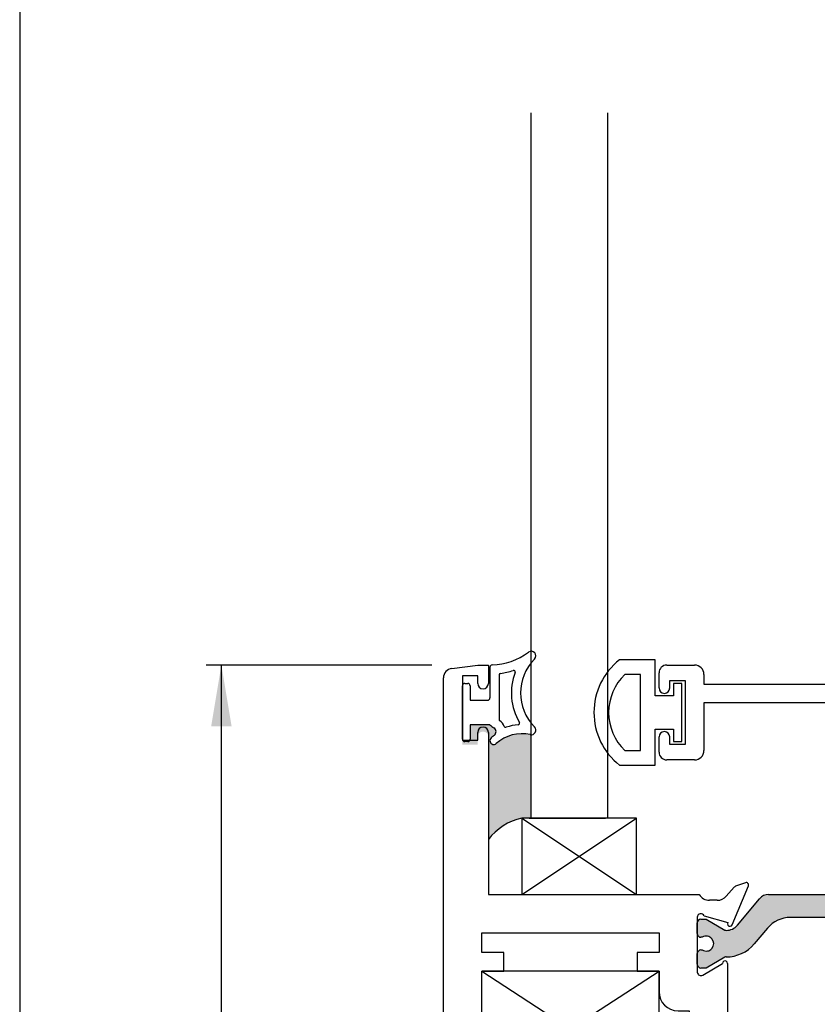
# Paper-space layout 'Page2' of a CAD drawing. Units: inches. Extents: x 0.7 to 8, y 0.3 to 10.4.
# Drawn here: x 0.7 to 2, y 5 to 6.6 of the extents above; entities that cross this region are included whole.
import ezdxf
from ezdxf.enums import TextEntityAlignment as Align

# ---------------------------------------------------------------- set-up
doc = ezdxf.new("R2010")
doc.units = ezdxf.units.IN
doc.header["$MEASUREMENT"] = 0
for name, color, linetype in [('20-0686', 7, 'Continuous'), ('20-0709', 7, 'Continuous'), ('20-4087', 7, 'Continuous'), ('20-4246', 7, 'Continuous'), ('20-6023', 7, 'Continuous'), ('Border', 7, 'Continuous'), ('Default', 7, 'Continuous'), ('DV21_Default', 7, 'Continuous'), ('DV83_Default', 7, 'Continuous'), ('H-4941', 7, 'Continuous'), ('H-4942', 7, 'Continuous'), ('S-10012', 7, 'Continuous')]:
    doc.layers.add(name, color=color, linetype=linetype)
doc.styles.add('SEACAD_arial_ttf', font='arial.ttf')
doc.dimstyles.new('ANSI', dxfattribs={"dimtxt": 0.093, "dimasz": 0.093, "dimexe": 0.02325, "dimexo": 0.06975, "dimgap": 0.0465, "dimtad": 0, "dimtih": 1, "dimtoh": 1, "dimdec": 3, "dimlfac": 2, "dimzin": 4, "dimdsep": 46, "dimtxsty": 'SEACAD_arial_ttf', "dimblk1": '_SE_FILLED', "dimblk2": '_SE_FILLED', "dimsah": 1, "dimcen": 0.0465, "dimadec": 0, "dimazin": 0, "dimtfac": 1, "dimtdec": 3, "dimtofl": 0, "dimtmove": 0, "dimatfit": 3, "dimfxl": 0, "dimtolj": 1, "dimtzin": 4, "dimarcsym": 0})

# ---------------------------------------------------------------- blocks, each defined once
blk = doc.blocks.new('SE21')
at = {"layer": '20-4246', "color": 7, "linetype": 'Continuous'}
for p, q in [((1.499156547539791, 5.503743987500867), (1.499156547539791, 5.453616674276425)), ((1.514156547539791, 5.491187093314711), (1.514156547539791, 5.418393761782023)), ((1.454156547539793, 5.386116674276425), (1.454156547539793, 5.473616674276426)), ((1.457906547539793, 5.477366674276426), (1.462906547539793, 5.477366674276426)), ((1.466656547539793, 5.473616674276425), (1.466656547539793, 5.449866674276425)), ((1.466656547539793, 5.449866674276425), (1.495406547539791, 5.449866674276425)), ((1.466656547539793, 5.409866674276426), (1.466656547539793, 5.386116674276426)), ((1.499156547539791, 5.409866674276426), (1.466656547539793, 5.409866674276426)), ((1.462906547539793, 5.382366674276425), (1.457906547539793, 5.382366674276425))]:
    blk.add_line(p, q, dxfattribs=at)
for centre, radius, start, end in [((1.499156547539791, 5.612292534808684), 0.1048633031568287, 271.9785963338518, 306.9221934225071), ((1.566656547539791, 5.522463464367576), 0.007499999999999968, 315.2634499452205, 126.9221934225037), ((1.502906547539791, 5.503743987500867), 0.003750000000000005, 91.97859633385013, 180), ((1.627967797539791, 5.461713464367576), 0.07881125000000001, 135.2634499452199, 224.7365500547808), ((1.516656547539792, 5.491187093314711), 0.002499999999999999, 98.22244947614794, 180), ((1.499156547539791, 5.612292534808684), 0.1198633031568286, 278.222449476146, 288.5452296175111), ((1.627967797539791, 5.461713464367576), 0.09381125, 158.965027251713, 210.8068972992579), ((1.538074583951897, 5.496283205867964), 0.002500000000000002, 338.9650272517091, 108.5452296175073), ((1.457906547539793, 5.473616674276425), 0.003750000000000003, 90, 180), ((1.462906547539793, 5.473616674276425), 0.003749999999999999, 0, 90), ((1.495406547539792, 5.453616674276425), 0.003750000000000003, 270, 0), ((1.521586819128703, 5.43162547517279), 0.03125000000000001, 224.1294346339909, 239.0473455755788), ((1.516656547539792, 5.418393761782023), 0.002499999999999997, 180, 233.130102225745), ((1.501656547427744, 5.398393761725999), 0.02250000011204758, 22.66557903803897, 53.13010222576087), ((1.524725791519603, 5.408027555507922), 0.002500000000000004, 202.66557903803, 289.530652352525), ((1.551470680319913, 5.332630533530532), 0.0775, 94.46244186820547, 109.5306523525282), ((1.545246233393105, 5.412388017570936), 0.002500000000000009, 274.462441868205, 30.8068972992721), ((1.551470680319913, 5.332630533530532), 0.075, 127.1430914831547, 132.0688973880045), ((1.501656547427744, 5.398393761725999), 0.007500000112047581, 307.1430914831599, 59.04734557557929), ((1.551470680319913, 5.332630533530532), 0.0625, 77.47057586426223, 132.0688973880052), ((1.566656547539791, 5.400963464367575), 0.007499999999999981, 257.4705758642639, 44.73655005477951), ((1.457906547539793, 5.386116674276425), 0.00375, 180, 270), ((1.462906547539793, 5.386116674276425), 0.003750000000000003, 270, 0), ((1.505406547774902, 5.383666385881633), 0.006249999764888873, 132.0688973879974, 312.0688973880059)]:
    blk.add_arc(centre, radius, start, end, dxfattribs=at)
blk = doc.blocks.new('SE22')
at = {"layer": 'DV21_Default', "linetype": 'Continuous'}
h = blk.add_hatch(color=7, dxfattribs=at)
edge = h.paths.add_edge_path()
edge.add_line((1.990494991087479, 5.094957813957564), (2.158317045620578, 5.094957813957564))
edge.add_arc((2.158317045620579, 5.045957813957565), 0.04899999999999994, 40.00015754415938, 90, ccw=False)
edge.add_line((2.195853136728209, 5.077454510043974), (2.217568469414544, 5.051575328814598))
edge.add_arc((2.262812864946063, 5.089540096418752), 0.05906249999999957, 220.00015754416, 270.4762494045164)
edge.add_arc((2.263337041988185, 5.026479774942578), 0.003999999999999959, 60.00009955788198, 90.47624940451391, ccw=False)
edge.add_line((2.265337035968915, 5.029943880032936), (2.295941981932365, 5.012274177148397))
edge.add_line((2.295941981932365, 5.012274177148398), (2.304655489168264, 5.012274177148398))
edge.add_arc((2.304655489168264, 5.018274177148398), 0.006000000000000018, 270, 360)
edge.add_line((2.310655489168264, 5.018274177148398), (2.310655489168264, 5.035805186928303))
edge.add_arc((2.304655489168264, 5.035805186928304), 0.00599999999999995, 0, 90)
edge.add_line((2.304655489168264, 5.041805186928303), (2.302382827980746, 5.041805186928303))
edge.add_arc((2.295889954730765, 5.052141404189519), 0.01220634221670732, 57.86430687963173, 302.1356931203701, ccw=False)
edge.add_line((2.302382827980746, 5.062477621450735), (2.304655489168221, 5.062477621450719))
edge.add_arc((2.304655489168264, 5.068477621450718), 0.006000000000000018, 269.9999999995886, 360)
edge.add_line((2.310655489168264, 5.068477621450718), (2.310655489168264, 5.08600863123058))
edge.add_arc((2.304655489168264, 5.08600863123058), 0.00599999999999995, 0, 90)
edge.add_line((2.304655489168264, 5.092008631230581), (2.295941740079514, 5.092008631230581))
edge.add_line((2.295941740079514, 5.092008631230581), (2.265328406733079, 5.074333922510688))
edge.add_arc((2.26332839888527, 5.077798019594879), 0.003999999999999961, 270.341606259651, 300.00012980180844, ccw=False)
edge.add_arc((2.263211392306696, 5.097422670788226), 0.02362499999999922, 220.00015754416, 270.3416062596567, ccw=False)
edge.add_line((2.245113634094089, 5.082236763746565), (2.208894275244891, 5.125401073739386))
edge.add_arc((2.193956443069406, 5.112866674276426), 0.01949999999999997, 40.0001575441637, 90)
edge.add_line((2.193956443069406, 5.132366674276426), (1.954855593638652, 5.132366674276426))
edge.add_arc((1.954855593638652, 5.112866674276426), 0.01950000000000002, 90, 139.9998424558367)
edge.add_line((1.939917761463167, 5.125401073739386), (1.903698402613969, 5.082236763746565))
edge.add_arc((1.885600644401362, 5.097422670788226), 0.02362499999999917, 269.6583937403433, 319.99984245584, ccw=False)
edge.add_arc((1.885483637822788, 5.077798019594879), 0.003999999999999975, 239.9998701981824, 269.65839374034584, ccw=False)
edge.add_line((1.883483629974978, 5.074333922510688), (1.852870296628544, 5.092008631230581))
edge.add_line((1.852870296628544, 5.092008631230581), (1.844156547539794, 5.092008631230581))
edge.add_arc((1.844156547539793, 5.08600863123058), 0.006000000000000018, 90, 180)
edge.add_line((1.838156547539793, 5.08600863123058), (1.838156547539793, 5.068477621450718))
edge.add_arc((1.844156547539793, 5.068477621450718), 0.005999999999999984, 180, 270.0000000004113)
edge.add_line((1.844156547539836, 5.062477621450718), (1.846429208727312, 5.062477621450734))
edge.add_arc((1.852922081977293, 5.052141404189519), 0.01220634221670723, -122.13569312037009, 122.1356931203683, ccw=False)
edge.add_line((1.846429208727311, 5.041805186928303), (1.844156547539793, 5.041805186928303))
edge.add_arc((1.844156547539794, 5.035805186928304), 0.006000000000000018, 90, 180)
edge.add_line((1.838156547539793, 5.035805186928304), (1.838156547539793, 5.018274177148399))
edge.add_arc((1.844156547539794, 5.018274177148398), 0.005999999999999984, 180, 270)
edge.add_line((1.844156547539794, 5.012274177148399), (1.852870054775693, 5.012274177148398))
edge.add_line((1.852870054775693, 5.012274177148398), (1.883475000739143, 5.029943880032937))
edge.add_arc((1.885474994719872, 5.026479774942578), 0.003999999999999991, 89.52375059548291, 119.99990044211799, ccw=False)
edge.add_arc((1.885999171761995, 5.089540096418752), 0.05906249999999959, 269.5237505954836, 319.9998424558399)
edge.add_line((1.931243567293514, 5.051575328814598), (1.952958899979848, 5.077454510043974))
edge.add_arc((1.990494991087479, 5.045957813957565), 0.04900000000000003, 90, 139.999842455841, ccw=False)
h = blk.add_hatch(color=7, dxfattribs=at)
edge = h.paths.add_edge_path()
edge.add_arc((2.031499171761995, 4.810193252134101), 0.05906249999999957, 40.00015754416, 90.47624940451595)
edge.add_arc((2.030974994719872, 4.873253573610275), 0.003999999999999959, 240.0000995578875, 270.4762494045202, ccw=False)
edge.add_line((2.028975000739143, 4.869789468519917), (1.998370054775693, 4.887459171404455))
edge.add_line((1.998370054775693, 4.887459171404455), (1.989656547539794, 4.887459171404455))
edge.add_arc((1.989656547539794, 4.881459171404455), 0.006000000000000018, 90, 180)
edge.add_line((1.983656547539794, 4.881459171404455), (1.983656547536497, 4.863928161624358))
edge.add_arc((1.989656547539794, 4.86392816162455), 0.005999999999999984, 180, 270)
edge.add_line((1.989656547539794, 4.85792816162455), (1.991929208727312, 4.857928161624549))
edge.add_arc((1.998422081977293, 4.847591944363334), 0.01220634221670728, -122.1356931203693, 122.1356931203693, ccw=False)
edge.add_line((1.991929208727312, 4.837255727102118), (1.989656547539837, 4.837255727102135))
edge.add_arc((1.989656547539794, 4.831255727102135), 0.006000000000000018, 89.99999999958865, 180)
edge.add_line((1.983656547539794, 4.831255727102135), (1.983656547538094, 4.813724717322081))
edge.add_arc((1.989656547539794, 4.813724717322272), 0.005999999999999984, 180, 270)
edge.add_line((1.989656547539794, 4.807724717322273), (1.998370296628544, 4.807724717322272))
edge.add_line((1.998370296628544, 4.807724717322272), (2.028983629974978, 4.825399426042165))
edge.add_arc((2.030983637822788, 4.821935328957974), 0.003999999999999961, 90.34160625965728, 120.0001298018203, ccw=False)
edge.add_arc((2.031100644401362, 4.802310677764628), 0.02362499999999914, 40.00015754415989, 90.34160625965768, ccw=False)
edge.add_line((2.049198402613969, 4.817496584806289), (2.085417761463167, 4.774332274813467))
edge.add_arc((2.100355593638652, 4.786866674276427), 0.01949999999999999, 220.00015754416, 270)
edge.add_line((2.100355593638652, 4.767366674276426), (2.260456443069406, 4.767366674276427))
edge.add_arc((2.260456443069406, 4.786866674276427), 0.01950000000000002, 270, 319.9998424558391)
edge.add_line((2.275394275244891, 4.774332274813467), (2.311613634094089, 4.817496584806289))
edge.add_arc((2.329711392306696, 4.802310677764628), 0.0236249999999991, 89.65839374034329, 139.99984245584, ccw=False)
edge.add_arc((2.32982839888527, 4.821935328957974), 0.003999999999999975, 59.99987019817968, 89.65839374034272, ccw=False)
edge.add_line((2.33182840673308, 4.825399426042165), (2.362441740079514, 4.807724717322272))
edge.add_line((2.362441740079514, 4.807724717322272), (2.371155489168264, 4.807724717322272))
edge.add_arc((2.371155489168264, 4.813724717322272), 0.006000000000000018, 270, 360)
edge.add_line((2.377155489168264, 4.813724717322272), (2.377155489168264, 4.831255727102135))
edge.add_arc((2.371155489168264, 4.831255727102135), 0.006000000000000018, 0, 90.00000000041136)
edge.add_line((2.371155489168221, 4.837255727102135), (2.368882827980746, 4.837255727102119))
edge.add_arc((2.362389954730765, 4.847591944363334), 0.01220634221670733, 57.86430687962991, 302.13569312037015, ccw=False)
edge.add_line((2.368882827980746, 4.85792816162455), (2.371155489168264, 4.85792816162455))
edge.add_arc((2.371155489168264, 4.86392816162455), 0.006000000000000018, 270, 360)
edge.add_line((2.377155489168264, 4.86392816162455), (2.377155489168264, 4.881459171404455))
edge.add_arc((2.371155489168264, 4.881459171404455), 0.006000000000000018, 0, 90)
edge.add_line((2.371155489168264, 4.887459171404455), (2.362441981932365, 4.887459171404455))
edge.add_line((2.362441981932365, 4.887459171404455), (2.331837035968915, 4.869789468519917))
edge.add_arc((2.329837041988185, 4.873253573610275), 0.004000000000000007, 269.5237505954861, 299.999900442118, ccw=False)
edge.add_arc((2.329312864946063, 4.810193252134101), 0.05906249999999957, 89.52375059548362, 139.99984245584)
edge.add_line((2.284068469414544, 4.848158019738255), (2.262353136728209, 4.82227883850888))
edge.add_arc((2.224817045620579, 4.853775534595289), 0.04900000000000003, 270, 319.9998424558401, ccw=False)
edge.add_line((2.224817045620579, 4.804775534595288), (2.135994991087479, 4.804775534595288))
edge.add_arc((2.135994991087479, 4.853775534595289), 0.04900000000000001, 220.0001575441598, 270, ccw=False)
edge.add_line((2.098458899979848, 4.822278838508879), (2.076743567293514, 4.848158019738254))
at = {"layer": '20-0686', "color": 7, "linetype": 'Continuous'}
for p, q in [((1.903698402613969, 5.082236763746565), (1.939917761463166, 5.125401073739386)), ((1.954855593638652, 5.132366674276426), (2.193956443069405, 5.132366674276426)), ((2.208894275244891, 5.125401073739386), (2.245113634094089, 5.082236763746565)), ((1.838156547539793, 5.068477621450718), (1.838156547539793, 5.08600863123058)), ((1.844156547539793, 5.092008631230581), (1.852870296628544, 5.092008631230581)), ((1.852870296628544, 5.092008631230581), (1.883483629974978, 5.074333922510688)), ((2.158317045620579, 5.094957813957564), (1.990494991087479, 5.094957813957564)), ((2.265328406733079, 5.074333922510688), (2.295941740079514, 5.092008631230581)), ((2.295941740079514, 5.092008631230581), (2.304655489168264, 5.092008631230581)), ((2.310655489168264, 5.08600863123058), (2.310655489168264, 5.068477621450718)), ((1.952958899979848, 5.077454510043974), (1.931243567293514, 5.051575328814597)), ((2.217568469414544, 5.051575328814598), (2.195853136728209, 5.077454510043975)), ((1.846429208727312, 5.062477621450735), (1.844156547539836, 5.062477621450719)), ((2.304655489168221, 5.062477621450718), (2.302382827980746, 5.062477621450734)), ((1.844156547539794, 5.041805186928303), (1.846429208727312, 5.041805186928303)), ((2.302382827980746, 5.041805186928303), (2.304655489168264, 5.041805186928303)), ((1.838156547539793, 5.018274177148398), (1.838156547539793, 5.035805186928304)), ((1.883475000739143, 5.029943880032936), (1.852870054775693, 5.012274177148398)), ((2.295941981932365, 5.012274177148398), (2.265337035968915, 5.029943880032936)), ((2.310655489168264, 5.035805186928304), (2.310655489168264, 5.018274177148398)), ((1.852870054775693, 5.012274177148398), (1.844156547539793, 5.012274177148398)), ((2.304655489168264, 5.012274177148398), (2.295941981932365, 5.012274177148398))]:
    blk.add_line(p, q, dxfattribs=at)
for centre, radius, start, end in [((1.954855593638652, 5.112866674276426), 0.01950000000000002, 90, 139.9998424558367), ((2.193956443069406, 5.112866674276426), 0.01949999999999997, 40.0001575441637, 90), ((1.844156547539793, 5.08600863123058), 0.006000000000000018, 90, 180), ((1.990494991087479, 5.045957813957565), 0.04900000000000003, 90, 139.9998424558409), ((2.158317045620579, 5.045957813957565), 0.04899999999999994, 40.0001575441594, 90), ((2.304655489168264, 5.08600863123058), 0.00599999999999995, 0, 90), ((1.885483637822788, 5.077798019594879), 0.003999999999999975, 239.9998701981824, 269.6583937403458), ((1.885600644401362, 5.097422670788226), 0.02362499999999917, 269.6583937403433, 319.9998424558401), ((2.263211392306696, 5.097422670788226), 0.02362499999999922, 220.00015754416, 270.3416062596567), ((2.26332839888527, 5.077798019594879), 0.003999999999999961, 270.341606259651, 300.0001298018084), ((1.844156547539793, 5.068477621450718), 0.005999999999999984, 180, 270.0000000004113), ((1.852922081977293, 5.052141404189519), 0.01220634221670723, 237.8643068796299, 122.1356931203683), ((2.295889954730765, 5.052141404189519), 0.01220634221670732, 57.86430687963166, 302.1356931203701), ((2.304655489168264, 5.068477621450718), 0.006000000000000018, 269.9999999995886, 0), ((1.844156547539794, 5.035805186928304), 0.006000000000000018, 90, 180), ((1.885999171761995, 5.089540096418752), 0.05906249999999959, 269.5237505954836, 319.9998424558399), ((2.262812864946063, 5.089540096418752), 0.05906249999999957, 220.00015754416, 270.4762494045164), ((2.304655489168264, 5.035805186928304), 0.00599999999999995, 0, 90), ((1.885474994719872, 5.026479774942578), 0.003999999999999991, 89.52375059548292, 119.999900442118), ((2.263337041988185, 5.026479774942578), 0.003999999999999959, 60.00009955788198, 90.4762494045139), ((1.844156547539794, 5.018274177148398), 0.005999999999999984, 180, 270), ((2.304655489168264, 5.018274177148398), 0.006000000000000018, 270, 0)]:
    blk.add_arc(centre, radius, start, end, dxfattribs=at)
at = {"layer": '20-0709', "color": 7, "linetype": 'Continuous'}
for p, q in [((1.983656547539794, 4.86392816162455), (1.983656547539794, 4.881459171404456)), ((1.989656547539794, 4.887459171404455), (1.998370054775693, 4.887459171404455)), ((1.998370054775693, 4.887459171404455), (2.028975000739143, 4.869789468519917)), ((2.331837035968915, 4.869789468519917), (2.362441981932365, 4.887459171404455)), ((2.362441981932365, 4.887459171404455), (2.371155489168264, 4.887459171404455)), ((2.377155489168264, 4.881459171404455), (2.377155489168264, 4.863928161624549)), ((1.991929208727312, 4.85792816162455), (1.989656547539794, 4.85792816162455)), ((2.076743567293514, 4.848158019738255), (2.098458899979848, 4.822278838508879)), ((2.262353136728209, 4.822278838508879), (2.284068469414544, 4.848158019738255)), ((2.371155489168264, 4.85792816162455), (2.368882827980746, 4.85792816162455)), ((1.983656547539794, 4.813724717322272), (1.983656547539794, 4.831255727102135)), ((1.989656547539837, 4.837255727102135), (1.991929208727312, 4.837255727102119)), ((2.368882827980746, 4.837255727102119), (2.371155489168221, 4.837255727102135)), ((2.377155489168264, 4.831255727102135), (2.377155489168264, 4.813724717322272)), ((2.028983629974978, 4.825399426042165), (1.998370296628544, 4.807724717322272)), ((2.085417761463166, 4.774332274813467), (2.049198402613969, 4.817496584806289)), ((2.311613634094089, 4.817496584806289), (2.275394275244891, 4.774332274813467)), ((2.362441740079514, 4.807724717322272), (2.331828406733079, 4.825399426042165)), ((1.998370296628544, 4.807724717322272), (1.989656547539793, 4.807724717322272)), ((2.135994991087479, 4.804775534595288), (2.224817045620579, 4.804775534595288)), ((2.371155489168264, 4.807724717322272), (2.362441740079514, 4.807724717322272)), ((2.260456443069406, 4.767366674276427), (2.100355593638652, 4.767366674276427))]:
    blk.add_line(p, q, dxfattribs=at)
for centre, radius, start, end in [((1.989656547539794, 4.881459171404455), 0.006000000000000018, 90, 180), ((2.371155489168264, 4.881459171404455), 0.006000000000000018, 0, 90), ((1.989656547539794, 4.86392816162455), 0.005999999999999984, 180, 270), ((1.998422081977293, 4.847591944363334), 0.01220634221670728, 237.8643068796307, 122.1356931203693), ((2.030974994719872, 4.873253573610275), 0.003999999999999959, 240.0000995578875, 270.4762494045202), ((2.031499171761995, 4.810193252134101), 0.05906249999999957, 40.00015754416, 90.47624940451595), ((2.329312864946063, 4.810193252134101), 0.05906249999999957, 89.52375059548362, 139.99984245584), ((2.329837041988185, 4.873253573610275), 0.004000000000000007, 269.5237505954861, 299.9999004421181), ((2.362389954730765, 4.847591944363334), 0.01220634221670733, 57.86430687962988, 302.1356931203701), ((2.371155489168264, 4.86392816162455), 0.006000000000000018, 270, 0), ((1.989656547539794, 4.831255727102135), 0.006000000000000018, 89.99999999958865, 180), ((2.371155489168264, 4.831255727102135), 0.006000000000000018, 0, 90.00000000041136), ((1.989656547539794, 4.813724717322272), 0.005999999999999984, 180, 270), ((2.030983637822788, 4.821935328957974), 0.003999999999999961, 90.34160625965734, 120.0001298018203), ((2.031100644401362, 4.802310677764628), 0.02362499999999914, 40.00015754415998, 90.34160625965775), ((2.135994991087479, 4.853775534595289), 0.04900000000000001, 220.0001575441598, 270), ((2.224817045620579, 4.853775534595289), 0.04900000000000003, 270, 319.9998424558402), ((2.329711392306696, 4.802310677764628), 0.0236249999999991, 89.65839374034333, 139.99984245584), ((2.32982839888527, 4.821935328957974), 0.003999999999999975, 59.99987019817966, 89.65839374034266), ((2.371155489168264, 4.813724717322272), 0.006000000000000018, 270, 0), ((2.100355593638652, 4.786866674276427), 0.01949999999999999, 220.00015754416, 270), ((2.260456443069406, 4.786866674276427), 0.01950000000000002, 270, 319.9998424558391)]:
    blk.add_arc(centre, radius, start, end, dxfattribs=at)
at = {"layer": 'DV21_Default', "color": 7, "linetype": 'Continuous'}
for p, q in [((1.485656547539794, 4.819366674276426), (1.775656547539793, 5.006866674276426)), ((1.775656547539793, 5.006866674276426), (1.485656547539794, 5.006866674276426)), ((1.485656547539794, 5.006866674276426), (1.775656547539793, 4.819366674276426)), ((1.775656547539793, 4.819366674276426), (1.775656547539793, 5.006866674276426)), ((2.673155489168265, 4.981366674276426), (2.439655489168264, 4.819366674276426)), ((2.439655489168265, 4.819366674276426), (2.439655489168265, 4.981366674276426)), ((2.439655489168265, 4.981366674276426), (2.673155489168265, 4.819366674276426))]:
    blk.add_line(p, q, dxfattribs=at)
at = {"layer": 'H-4941', "color": 7, "linetype": 'Continuous'}
for p, q in [((2.232023569741567, 5.15162544475957), (2.248145431542964, 5.145757566942908)), ((2.25344145239849, 5.08330806267358), (2.226967766080526, 5.146317255535847)), ((2.250621568164346, 5.144055765392136), (2.263061297563809, 5.129745493696617)), ((2.278155489168264, 5.122866674276426), (2.290655489168264, 5.122866674276426)), ((2.307677533698814, 5.132366674276426), (2.383655489168265, 5.132366674276426)), ((2.383655489168264, 5.132366674276426), (2.390210792158773, 5.107901950456836)), ((2.664100186177755, 5.107901950456836), (2.670655489168265, 5.132366674276426)), ((2.670655489168264, 5.132366674276426), (2.735655489168264, 5.132366674276426)), ((2.735655489168264, 5.132366674276426), (2.735655489168264, 4.771366674276426)), ((2.350155489168264, 5.102866674276427), (2.350155489168264, 5.043866674276427)), ((2.386347088853618, 5.102866674276427), (2.350155489168264, 5.102866674276427)), ((2.704655489168264, 5.102866674276427), (2.667963889482911, 5.102866674276427)), ((2.704655489168264, 5.043866674276426), (2.704655489168264, 5.102866674276426)), ((2.299256328522147, 5.097983745983014), (2.260588379845947, 5.08693239969021)), ((2.260588379845947, 5.08693239969021), (2.260902761276575, 5.086184150279178)), ((2.310655489168264, 5.005738261189385), (2.310655489168264, 5.095366674276427)), ((2.350155489168264, 5.043866674276426), (2.704655489168264, 5.043866674276426)), ((2.261188815723255, 5.020224993638161), (2.261188815723255, 4.967866674276427)), ((2.301688815723255, 5.001173621237356), (2.269178880328895, 5.019943241188628)), ((2.405655489168264, 4.981366674276426), (2.405655489168264, 4.948366674276426)), ((2.673155489168265, 4.981366674276426), (2.405655489168264, 4.981366674276426)), ((2.673155489168265, 4.819366674276426), (2.673155489168265, 4.981366674276426)), ((2.261188815723255, 4.967866674276427), (2.327655489168264, 4.967866674276427)), ((2.327655489168265, 4.883779177764358), (2.327655489168265, 4.967866674276427)), ((2.405655489168264, 4.948366674276426), (2.408655489168265, 4.948366674276426)), ((2.439655489168265, 4.917366674276426), (2.439655489168265, 4.819366674276426)), ((2.368155489168264, 4.902543061513021), (2.335655489168264, 4.883779177764358)), ((2.377155489168264, 4.808366674276426), (2.377155489168264, 4.897346909090314)), ((2.319984186814973, 4.820526996727458), (2.293467766081159, 4.757416093016739)), ((2.32709527843414, 4.816798977237831), (2.327359632989183, 4.817428159246832)), ((2.365756328522147, 4.805749602569839), (2.32709527843414, 4.816798977237831)), ((2.439655489168265, 4.819366674276426), (2.673155489168265, 4.819366674276426)), ((2.344655489168264, 4.780866674276426), (2.357155489168265, 4.780866674276426)), ((2.439655489168265, 4.771366674276426), (2.439655489168265, 4.784366674276426)), ((2.439655489168265, 4.784366674276426), (2.673155489168265, 4.784366674276426)), ((2.673155489168265, 4.784366674276426), (2.673155489168265, 4.771366674276426)), ((2.317121568164347, 4.759677583160717), (2.329561297563809, 4.773987854856236)), ((2.439655489168265, 4.771366674276426), (2.374177533698814, 4.771366674276426)), ((2.735655489168264, 4.771366674276426), (2.673155489168264, 4.771366674276426)), ((2.298523569741567, 4.752107903793283), (2.314645431542965, 4.757975781609946))]:
    blk.add_line(p, q, dxfattribs=at)
for centre, radius, start, end in [((2.230655489168264, 5.147866674276426), 0.0040000000006865, 69.99999999999818, 202.7900000000001), ((2.24609331068301, 5.140119411218193), 0.005999999999999914, 41.00000000000153, 69.99999999999926), ((2.278155489168264, 5.142866674276426), 0.01999999999999987, 220.9999999999984, 270), ((2.290655489168264, 5.142866674276426), 0.02000000000000006, 270, 328.3317567464569), ((2.304655489168264, 5.095366674276426), 0.006000000000000086, 0, 154.1396851051756), ((2.386347088853618, 5.106866674276426), 0.004000000000000012, 270, 14.99999999999873), ((2.667963889482911, 5.106866674276426), 0.004000000000000054, 165.0000000000013, 270), ((2.257129175485595, 5.084857481413893), 0.003999999999999992, 202.7900000000044, 19.37000001068037), ((2.265188815723255, 5.020224993638161), 0.004000000000000028, 355.9608486760217, 180), ((2.304688815723255, 5.006369773660063), 0.005999999999999994, 239.9999999999934, 353.9583099326326), ((2.408655489168265, 4.917366674276426), 0.03100000000000002, 0, 90), ((2.371155489168264, 4.897346909090314), 0.006000000000000018, 0, 119.9999999999987), ((2.331655489168265, 4.883779177764358), 0.004000000000000012, 180, 0), ((2.323671909902078, 4.818977577987145), 0.003999999999999895, 337.2099999999932, 157.2099999999956), ((2.371155489168264, 4.808366674276426), 0.006000000000000018, 205.8603148948168, 0), ((2.344655489168264, 4.760866674276427), 0.02000000000000001, 90, 139.0000000000016), ((2.357155489168265, 4.760866674276427), 0.01999999999999999, 31.66824325354091, 90), ((2.297155489168264, 4.755866674276427), 0.004000000000000048, 157.2100000000073, 290.0000000000047), ((2.312593310683011, 4.76361393733466), 0.005999999999999984, 290.0000000000007, 319.0000000000013)]:
    blk.add_arc(centre, radius, start, end, dxfattribs=at)
at = {"layer": 'H-4942', "color": 7, "linetype": 'Continuous'}
for p, q in [((1.436633391560383, 5.501768394586439), (1.479156547539794, 5.507366674276427)), ((1.479156547539793, 5.507366674276426), (1.496656547539793, 5.507366674276426)), ((1.496656547539793, 5.507366674276426), (1.496656547539793, 5.477366674276426)), ((1.479156547539793, 5.489866674276427), (1.454156547539794, 5.489866674276427)), ((1.454156547539794, 5.489866674276427), (1.454156547539794, 5.384866674276427)), ((1.479156547539793, 5.477366674276427), (1.479156547539793, 5.489866674276427)), ((1.423156547539794, 4.372332349317708), (1.423156547539794, 5.486400999235144)), ((1.479156547539793, 5.384866674276426), (1.479156547539793, 5.397366674276427)), ((1.496656547539793, 5.397366674276427), (1.496656547539793, 5.132366674276426)), ((1.454156547539794, 5.384866674276426), (1.479156547539794, 5.384866674276426)), ((1.916788466966491, 5.15162544475957), (1.900902560140327, 5.145843447530519)), ((1.898451389601732, 5.144170183554611), (1.885667518868291, 5.129650368447073)), ((1.895200371175707, 5.082902943716951), (1.921844270626899, 5.146317255536113)), ((1.496656547539793, 5.132366674276426), (1.841134503009244, 5.132366674276426)), ((1.870656547539793, 5.122866674276426), (1.858156547539793, 5.122866674276426)), ((1.838156547539793, 5.095116674276407), (1.838156547539793, 5.004959044862756)), ((1.849685694487101, 5.09744659574184), (1.888063565755127, 5.086478153921582)), ((1.485656547539794, 5.037866674276426), (1.485656547539794, 5.069866674276426)), ((1.485656547539794, 5.069866674276427), (1.775656547539793, 5.069866674276427)), ((1.775656547539793, 5.069866674276427), (1.775656547539793, 5.037866674276427)), ((1.521656547539794, 5.037866674276426), (1.485656547539794, 5.037866674276426)), ((1.521656547539794, 5.006866674276426), (1.521656547539794, 5.037866674276426)), ((1.775656547539793, 5.037866674276426), (1.739656547539793, 5.037866674276426)), ((1.739656547539793, 5.037866674276426), (1.739656547539793, 5.006866674276426)), ((1.485656547539795, 4.819366674276426), (1.485656547539794, 5.006866674276426)), ((1.485656547539794, 5.006866674276426), (1.521656547539794, 5.006866674276426)), ((1.739656547539793, 5.006866674276426), (1.775656547539793, 5.006866674276426)), ((1.775656547539793, 5.006866674276426), (1.775656547539793, 4.973459044862755)), ((1.838156547539793, 5.004959044862756), (1.838249974356079, 5.004959044862756)), ((1.847156547539794, 5.000817592978318), (1.879662821430944, 5.019585098959724)), ((1.887656547539794, 5.019809044865569), (1.887656547539794, 4.936866674276426)), ((1.806656547539794, 4.942459044862756), (1.825156547539794, 4.942459044862756)), ((1.825156547539794, 4.942459044862756), (1.825156547539794, 4.905366674276427)), ((1.887656547539794, 4.936866674276427), (2.033156547539793, 4.936866674276427)), ((2.033156547539793, 4.936866674276427), (2.033156547539793, 4.883556375362352)), ((1.983656547535433, 4.897381037943891), (1.983656547538268, 4.808259044861224)), ((2.025164515238384, 4.883808706465008), (1.992656547535131, 4.902577190366772)), ((1.856156547539794, 4.874366674276426), (1.921156547536851, 4.874366674276426)), ((1.921156547536851, 4.874366674276426), (1.921156547536851, 4.819366674276426)), ((1.775656547539793, 4.819366674276426), (1.775656547539793, 4.855366674276426)), ((1.775656547539793, 4.855366674276427), (1.806656547539793, 4.855366674276427)), ((1.806656547539794, 4.855366674276427), (1.806656547539794, 4.819366674276427)), ((1.775656547539793, 4.819366674276426), (1.485656547539795, 4.819366674276426)), ((1.921156547536851, 4.819366674276426), (1.806656547539794, 4.819366674276426)), ((1.995055708184438, 4.805641973154745), (2.033608300862654, 4.816660350565328)), ((2.033608300862654, 4.816660350565328), (2.033277521977536, 4.817817724573298)), ((2.040810000072381, 4.820469314473051), (2.067343018075439, 4.757461441233896)), ((1.485656547539794, 4.784366674276426), (1.485656547539794, 4.506366674276427)), ((1.531156547539794, 4.784366674276426), (1.485656547539794, 4.784366674276426)), ((1.531156547539794, 4.695866674276426), (1.531156547539794, 4.784366674276426)), ((1.560656547539794, 4.784366674276426), (1.560656547539794, 4.725366674276426)), ((1.954156547539794, 4.784366674276426), (1.560656547539794, 4.784366674276426)), ((1.954156547539794, 4.725366674276426), (1.954156547539794, 4.784366674276426)), ((2.016156547539794, 4.781059044875487), (2.003656547539794, 4.781059044875382)), ((1.983656547538268, 4.771409044862755), (1.983656547539793, 4.695866674276426)), ((1.986542883400827, 4.771409044862755), (1.983656547538268, 4.771409044862755)), ((2.043881211616621, 4.759650528954807), (2.031250739144251, 4.774180225455291)), ((2.062288466882841, 4.752150274418744), (2.046357348238004, 4.757948727404035)), ((1.560656547539794, 4.725366674276426), (1.609656547539794, 4.725366674276426)), ((1.609656547539794, 4.725366674276426), (1.609656547539794, 4.695866674276426)), ((1.905156547539794, 4.695866674276426), (1.905156547539794, 4.725366674276426)), ((1.905156547539794, 4.725366674276426), (1.954156547539794, 4.725366674276426)), ((1.609656547539794, 4.695866674276426), (1.531156547539794, 4.695866674276426)), ((1.983656547539794, 4.695866674276426), (1.905156547539794, 4.695866674276426)), ((1.485656547539794, 4.506366674276427), (1.496656547539793, 4.506366674276427)), ((1.496656547539793, 4.506366674276427), (1.496656547539793, 4.461116674276426)), ((1.454156547539794, 4.473866674276427), (1.454156547539794, 4.368866674276427)), ((1.479156547539793, 4.473866674276427), (1.454156547539794, 4.473866674276427)), ((1.479156547539793, 4.461116674276426), (1.479156547539793, 4.473866674276426)), ((1.488156547539794, 4.452616674276427), (1.487656547539794, 4.452616674276427)), ((1.479156547539793, 4.368866674276426), (1.479156547539793, 4.381616674276426)), ((1.487656547539793, 4.390116674276427), (1.488156547539793, 4.390116674276427)), ((1.496656547539793, 4.381616674276427), (1.496656547539793, 4.351366674276427)), ((1.454156547539794, 4.368866674276426), (1.479156547539794, 4.368866674276426)), ((1.479156547539793, 4.351366674276426), (1.436633391560383, 4.356964953966414)), ((1.496656547539793, 4.351366674276426), (1.479156547539793, 4.351366674276426))]:
    blk.add_line(p, q, dxfattribs=at)
for centre, radius, start, end in [((1.438656547539793, 5.486400999235144), 0.01549999999999999, 97.49999999999962, 180), ((1.487906547539793, 5.477366674276427), 0.00875000000000001, 180, 0), ((1.487906547539793, 5.397366674276427), 0.00875000000000001, 0, 180), ((1.918156547539794, 5.147866674276426), 0.003999999999999984, 337.2100000000074, 109.9999999999988), ((1.902954681000281, 5.140205291805805), 0.005999999999999997, 110.0000000000008, 138.6379187717797), ((1.858156547539793, 5.142866674276426), 0.02000000000000006, 211.6682432535431, 270), ((1.870656547539793, 5.142866674276426), 0.01999999999999995, 270, 318.6379187717738), ((1.844156547539794, 5.095116674276407), 0.006000000000000001, 22.85002039845282, 180), ((1.891512648088603, 5.084452362457264), 0.003999999999999945, 149.5724878123081, 337.2099999999932), ((1.883656547539794, 5.019809044862777), 0.004000000000000013, 3.99859334553593e-08, 183.2094669337507), ((1.844156547539794, 5.006013745401025), 0.005999999999999992, 190.124251701781, 299.9999999999993), ((1.806656547539794, 4.973459044862755), 0.03099999999999999, 180, 270), ((1.856156547539794, 4.905366674276426), 0.03099999999999999, 180, 270), ((1.989656547535433, 4.897381037943891), 0.006000000000000095, 60.00000000332378, 180), ((2.029156547985183, 4.883556375362351), 0.003999999554610409, 176.3832212910297, 0), ((2.037123529452951, 4.8189169181409), 0.003999999999999997, 22.83627039726985, 195.9500000006135), ((1.989656547538269, 4.808259044861224), 0.00600000000000045, 180.0000000000085, 334.1396851063363), ((2.003656547539794, 4.761059044875382), 0.01999999999999999, 90, 148.8352946936241), ((2.016156547539794, 4.761059044875488), 0.01999999999999637, 40.99999999998136, 90), ((2.048409469097958, 4.76358688312875), 0.006000000000000005, 221.0000000000015, 249.9999999999993), ((2.063656547456107, 4.755909044901786), 0.003999999999892299, 250.0000000000014, 22.83627039725759), ((1.487656547539793, 4.461116674276426), 0.008499999999999992, 180, 270), ((1.488156547539794, 4.461116674276426), 0.008500000000000025, 270, 0), ((1.487656547539793, 4.381616674276427), 0.0085, 90, 180), ((1.488156547539794, 4.381616674276427), 0.008499999999999992, 0, 90), ((1.438656547539793, 4.372332349317708), 0.01550000000000001, 180, 262.5000000000003)]:
    blk.add_arc(centre, radius, start, end, dxfattribs=at)
blk = doc.blocks.new('SE80')
at = {"layer": 'S-10012', "color": 7, "linetype": 'Continuous'}
for p, q in [((1.788155489168264, 5.507366674276426), (1.833655489168264, 5.507366674276426)), ((1.775655489168264, 5.469866674276426), (1.775655489168264, 5.494866674276427)), ((1.849155489168264, 5.491866674276427), (1.849155489168264, 5.476366674276426)), ((1.793155489168264, 5.482366674276427), (1.818155489168264, 5.482366674276427)), ((1.793155489168264, 5.469866674276426), (1.793155489168264, 5.482366674276427)), ((1.818155489168264, 5.482366674276427), (1.818155489168264, 5.377366674276427)), ((1.849155489168264, 5.476366674276426), (2.086655489168264, 5.476366674276426)), ((2.086655489168264, 5.476366674276426), (2.086655489168264, 5.273866674276427)), ((1.849155489168264, 5.445366674276427), (1.849155489168264, 5.367866674276427)), ((2.055655489168264, 5.445366674276427), (1.849155489168264, 5.445366674276427)), ((2.055655489168264, 5.258366674276427), (2.055655489168264, 5.445366674276428)), ((1.775655489168264, 5.364866674276427), (1.775655489168264, 5.389866674276427)), ((1.793155489168264, 5.377366674276426), (1.793155489168264, 5.389866674276426)), ((1.818155489168264, 5.377366674276426), (1.793155489168264, 5.377366674276426)), ((1.833655489168264, 5.352366674276427), (1.788155489168264, 5.352366674276427)), ((2.086655489168264, 5.273866674276427), (2.338313161181955, 5.273866674276427)), ((2.338313161181955, 5.273866674276427), (2.416313161181955, 5.178866674276427)), ((2.323655489168264, 5.242866674276427), (2.071155489168263, 5.242866674276427)), ((2.401655489168264, 5.147866674276427), (2.323655489168264, 5.242866674276427)), ((2.416313161181955, 5.178866674276427), (2.735655489168264, 5.178866674276427)), ((2.735655489168264, 5.178866674276427), (2.735655489168264, 5.134866674276427)), ((2.401655489168264, 5.147866674276427), (2.401655489168264, 5.100442483955792)), ((2.633155489168264, 5.147866674276427), (2.426655489168264, 5.147866674276427)), ((2.426655489168264, 5.046866674276427), (2.426655489168264, 5.147866674276427)), ((2.633155489168264, 5.046866674276427), (2.633155489168264, 5.147866674276427)), ((2.704655489168264, 5.147866674276427), (2.664155489168264, 5.147866674276427)), ((2.664155489168264, 5.147866674276427), (2.664155489168264, 5.092182118225301)), ((2.704655489168264, 5.134866674276427), (2.704655489168264, 5.147866674276427)), ((2.704655489168264, 5.134866674276427), (2.735655489168264, 5.134866674276427)), ((2.401655489168264, 5.100442483955792), (2.382155489168264, 5.100442483955792)), ((2.382155489168264, 5.100442483955792), (2.395668362103859, 5.063316170693286)), ((2.681650753742966, 5.092182118225301), (2.664155489168264, 5.092182118225301)), ((2.681650753742966, 5.092182118225301), (2.669655489168264, 5.046866674276427)), ((2.419160677623506, 5.046866674276427), (2.426655489168263, 5.046866674276427)), ((2.669655489168264, 5.046866674276427), (2.633155489168264, 5.046866674276427))]:
    blk.add_line(p, q, dxfattribs=at)
for centre, radius, start, end in [((1.788155489168264, 5.494866674276427), 0.0125, 90, 180), ((1.833655489168264, 5.491866674276427), 0.01549999999999999, 0, 90), ((1.784405489168264, 5.469866674276426), 0.00874999999999994, 180, 0), ((1.784405489168264, 5.389866674276426), 0.008749999999999996, 0, 180), ((1.788155489168264, 5.364866674276427), 0.0125, 180, 270), ((1.833655489168264, 5.367866674276426), 0.01550000000000001, 270, 0), ((2.071155489168264, 5.258366674276427), 0.01550000000000001, 180, 270), ((2.419160677623506, 5.071866674276428), 0.02500000000000002, 200.0000000000026, 270)]:
    blk.add_arc(centre, radius, start, end, dxfattribs=at)
blk = doc.blocks.new('SE81')
at = {"layer": '20-4087', "color": 7, "linetype": 'Continuous'}
for p, q in [((1.769155489168264, 5.515866674276426), (1.710874592154429, 5.515866674276426)), ((1.769155489168264, 5.457298570139574), (1.769155489168264, 5.515866674276426)), ((1.745155489168264, 5.491866674276426), (1.719780621864804, 5.491866674276426)), ((1.745155489168264, 5.367866674276426), (1.745155489168264, 5.491866674276426)), ((1.813155489168264, 5.477298570139575), (1.799155489168264, 5.477298570139575)), ((1.799155489168264, 5.477298570139575), (1.799155489168264, 5.457298570139575)), ((1.813155489168264, 5.382434778413277), (1.813155489168264, 5.477298570139574)), ((1.799155489168264, 5.457298570139574), (1.769155489168264, 5.457298570139574)), ((1.769155489168264, 5.343866674276426), (1.769155489168264, 5.402434778413277)), ((1.769155489168264, 5.402434778413277), (1.799155489168264, 5.402434778413277)), ((1.799155489168264, 5.402434778413277), (1.799155489168264, 5.382434778413277)), ((1.799155489168264, 5.382434778413277), (1.813155489168264, 5.382434778413277)), ((1.719780621864804, 5.367866674276426), (1.745155489168264, 5.367866674276426)), ((1.710874592154429, 5.343866674276426), (1.769155489168264, 5.343866674276426))]:
    blk.add_line(p, q, dxfattribs=at)
for radius, start, end in [(0.1095, 128.2434103964784, 231.7565896035219), (0.0855, 133.5189887904573, 226.4810112095431)]:
    blk.add_arc((1.778655489168264, 5.429866674276426), radius, start, end, dxfattribs=at)
blk = doc.blocks.new('SE84')
at = {"layer": '20-6023', "color": 7, "linetype": 'Continuous'}
for p, q in [((1.738654848398693, 5.257366087740988), (1.551154848398693, 5.257366087740988)), ((1.551154848398693, 5.257366087740988), (1.551154848398693, 5.132366087740988)), ((1.738654848398693, 5.132366087740989), (1.738654848398693, 5.257366087740989)), ((1.551154848398693, 5.132366087740989), (1.738654848398693, 5.132366087740989))]:
    blk.add_line(p, q, dxfattribs=at)
at = {"layer": 'DV83_Default', "color": 7, "linetype": 'Continuous'}
for p, q in [((1.551154848398693, 5.132366087740989), (1.738654848398693, 5.257366087740989)), ((1.551154848398693, 5.257366087740988), (1.738654848398693, 5.132366087740988))]:
    blk.add_line(p, q, dxfattribs=at)
blk = doc.blocks.new('DMBLK23')
at = {"layer": 'Default', "linetype": 'Continuous'}
for points in [[(1.043373396605211, 5.407366673651634), (1.076706730146808, 5.407366673651634), (1.060040063376009, 5.507366674276426)], [(1.043373396605211, 3.919866366964207), (1.060040063376009, 3.819866366339414), (1.076706730146808, 3.919866366964207)]]:
    blk.add_hatch(color=7, dxfattribs=at).paths.add_polyline_path(points)
at = {"layer": 'Default', "color": 7, "linetype": 'Continuous'}
for p, q in [((1.404156549362839, 5.507366674276426), (1.035040063219811, 5.507366674276426)), ((1.060040063376009, 4.7486165594225), (1.060040063376009, 5.507366674276426)), ((1.060040063376009, 3.819866366339414), (1.060040063376009, 4.578616554525826)), ((1.484156549362839, 3.819866366339414), (1.035040063219811, 3.819866366339414))]:
    blk.add_line(p, q, dxfattribs=at)
at = {"layer": 'Default', "color": 7, "linetype": 'Continuous', "style": 'SEACAD_arial_ttf'}
blk.add_text('3.375', height=0.1, dxfattribs=at).set_placement((0.8839531068542704, 4.713616532598826), align=Align.TOP_LEFT)
blk = doc.blocks.new('_SE_FILLED')
at = {"color": 0}
blk.add_line((0, 0), (-1, 0), dxfattribs=at)
blk.add_solid([(0, 0), (-1, -0.1665), (-1, 0.1665), (0, 0)], dxfattribs=at)
blk = doc.blocks.new('SG8')
at = {"layer": 'Border', "color": 7, "linetype": 'Continuous'}
blk.add_line((0.730211041121011, 9.587072772542193), (0.730211041121011, 0.7225735446443551), dxfattribs=at)

psp = doc.layouts.new('Page2')

# ---------------------------------------------------------------- hatches: boundary and pattern name
at = {"layer": 'Default', "linetype": 'Continuous'}
h = psp.add_hatch(color=7, dxfattribs=at)
edge = h.paths.add_edge_path()
edge.add_arc((1.566654848398691, 5.400962877832139), 0.007499999999999981, 257.4705758642623, 270.0000000000118, ccw=False)
edge.add_arc((1.551468981178812, 5.332629946995096), 0.0625, 77.4705758642624, 132.0688973880052)
edge.add_arc((1.505404848633802, 5.383665799346197), 0.006249999764888873, 132.0688973880074, 312.0688973880059, ccw=False)
edge.add_arc((1.551468981178812, 5.332629946995096), 0.075, 127.1430914831547, 132.0688973880045, ccw=False)
edge.add_arc((1.501654848286643, 5.398393175190563), 0.007500000112047581, 307.1430914831613, 419.0473455755808)
edge.add_arc((1.521585119987602, 5.431624888637355), 0.03125000000000001, 224.1294346339923, 239.0473455755783, ccw=False)
edge.add_line((1.499154848398691, 5.40986608774099), (1.466654848398693, 5.40986608774099))
edge.add_line((1.466654848398693, 5.40986608774099), (1.466654848398693, 5.38611608774099))
edge.add_arc((1.462904848398693, 5.386116087740989), 0.003750000000000003, 270, 360, ccw=False)
edge.add_line((1.462904848398693, 5.38236608774099), (1.457904848398692, 5.382366087740989))
edge.add_arc((1.457904848398693, 5.386116087740989), 0.00375, 180, 270, ccw=False)
edge.add_line((1.454154848398693, 5.386116087740989), (1.454154848398693, 5.377366087740989))
edge.add_line((1.454154848398693, 5.377366087740989), (1.479154848398693, 5.377366087740989))
edge.add_line((1.479154848398692, 5.377366087740989), (1.479154848398692, 5.390116087740989))
edge.add_arc((1.487654848398692, 5.390116087740989), 0.00850000000000006, 90, 180, ccw=False)
edge.add_line((1.487654848398692, 5.398616087740989), (1.488154848398692, 5.398616087740989))
edge.add_arc((1.488154848398692, 5.390116087740989), 0.008499999999999923, 0, 90, ccw=False)
edge.add_line((1.496654848398692, 5.390116087740989), (1.496654848398693, 5.222184143183571))
edge.add_arc((1.571501356007529, 5.1660438394537), 0.09356138842557717, 102.56029684567159, 143.1274455629351, ccw=False)
edge.add_line((1.551154848398693, 5.257366087740989), (1.566654848398693, 5.257366087740989))
edge.add_line((1.566654848398693, 5.257366087740989), (1.566654848398693, 5.39346287783214))
h = psp.add_hatch(color=7, dxfattribs=at)
edge = h.paths.add_edge_path()
edge.add_arc((1.566654848398691, 5.400962877832139), 0.007499999999999981, 257.4705758642623, 270.0000000000118, ccw=False)
edge.add_arc((1.551468981178812, 5.332629946995096), 0.0625, 77.4705758642624, 132.0688973880052)
edge.add_arc((1.505404848633802, 5.383665799346197), 0.006249999764888873, 132.0688973880074, 312.0688973880059, ccw=False)
edge.add_arc((1.551468981178812, 5.332629946995096), 0.075, 127.1430914831547, 132.0688973880045, ccw=False)
edge.add_arc((1.501654848286643, 5.398393175190563), 0.007500000112047581, 307.1430914831613, 419.0473455755808)
edge.add_arc((1.521585119987602, 5.431624888637355), 0.03125000000000001, 224.1294346339923, 239.0473455755783, ccw=False)
edge.add_line((1.499154848398691, 5.40986608774099), (1.466654848398693, 5.40986608774099))
edge.add_line((1.466654848398693, 5.40986608774099), (1.466654848398693, 5.38611608774099))
edge.add_arc((1.462904848398693, 5.386116087740989), 0.003750000000000003, 270, 360, ccw=False)
edge.add_line((1.462904848398693, 5.38236608774099), (1.457904848398692, 5.382366087740989))
edge.add_arc((1.457904848398693, 5.386116087740989), 0.00375, 180, 270, ccw=False)
edge.add_line((1.454154848398693, 5.386116087740989), (1.454154848398693, 5.377366087740989))
edge.add_line((1.454154848398693, 5.377366087740989), (1.479154848398693, 5.377366087740989))
edge.add_line((1.479154848398692, 5.377366087740989), (1.479154848398692, 5.390116087740989))
edge.add_arc((1.487654848398692, 5.390116087740989), 0.00850000000000006, 90, 180, ccw=False)
edge.add_line((1.487654848398692, 5.398616087740989), (1.488154848398692, 5.398616087740989))
edge.add_arc((1.488154848398692, 5.390116087740989), 0.008499999999999923, 0, 90, ccw=False)
edge.add_line((1.496654848398692, 5.390116087740989), (1.496654848398693, 5.222184143183571))
edge.add_arc((1.571501356007529, 5.1660438394537), 0.09356138842557717, 102.56029684567159, 143.1274455629351, ccw=False)
edge.add_line((1.551154848398693, 5.257366087740989), (1.566654848398693, 5.257366087740989))
edge.add_line((1.566654848398693, 5.257366087740989), (1.566654848398693, 5.39346287783214))
h = psp.add_hatch(color=7, dxfattribs=at)
edge = h.paths.add_edge_path()
edge.add_arc((1.566656547539792, 5.400963464367576), 0.007499999999999981, 257.4705758642592, 270.00000000001523, ccw=False)
edge.add_arc((1.551470680319914, 5.332630533530534), 0.0625, 77.47057586426301, 132.0688973880056)
edge.add_arc((1.505406547774902, 5.383666385881634), 0.006249999764888873, 132.0688973880059, 312.0688973880089, ccw=False)
edge.add_arc((1.551470680319914, 5.332630533530534), 0.075, 127.1430914831553, 132.068897388005, ccw=False)
edge.add_arc((1.501656547427744, 5.398393761726), 0.007500000112047581, 307.143091483164, 419.047345575567)
edge.add_arc((1.521586819128703, 5.431625475172793), 0.03125000000000001, 224.1294346339957, 239.0473455755818, ccw=False)
edge.add_line((1.499156547539793, 5.409866674276426), (1.466656547539793, 5.409866674276426))
edge.add_line((1.466656547539793, 5.409866674276426), (1.466656547539793, 5.386116674276426))
edge.add_arc((1.462906547539794, 5.386116674276425), 0.003750000000000003, 270, 360, ccw=False)
edge.add_line((1.462906547539794, 5.382366674276426), (1.457906547539794, 5.382366674276426))
edge.add_arc((1.457906547539793, 5.386116674276425), 0.00375, 180, 270, ccw=False)
edge.add_line((1.454156547539793, 5.386116674276425), (1.454156547539793, 5.377366674276426))
edge.add_line((1.454156547539793, 5.377366674276426), (1.479156547539793, 5.377366674276426))
edge.add_line((1.479156547539793, 5.377366674276426), (1.479156547539793, 5.390116674276426))
edge.add_arc((1.487656547539793, 5.390116674276427), 0.00850000000000006, 90, 180, ccw=False)
edge.add_line((1.487656547539793, 5.398616674276426), (1.488156547539793, 5.398616674276426))
edge.add_arc((1.488156547539793, 5.390116674276427), 0.008499999999999923, 0, 90, ccw=False)
edge.add_line((1.496656547539793, 5.390116674276427), (1.496656547539794, 5.222184729719008))
edge.add_arc((1.57150305514863, 5.166044425989137), 0.09356138842557717, 102.56029684567193, 143.1274455629349, ccw=False)
edge.add_line((1.551156547539793, 5.257366674276427), (1.566656547539793, 5.257366674276427))
edge.add_line((1.566656547539793, 5.257366674276427), (1.566656547539794, 5.393463464367578))

# ---------------------------------------------------------------- linework, layer by layer
at = {"layer": 'Default', "color": 7, "linetype": 'Continuous'}
for p, q in [((1.566654848398693, 5.257366087740989), (1.566654848398692, 6.409827221981143)), ((1.566654848398693, 5.257366087740989), (1.566654848398692, 6.409827221981143)), ((1.691654848398693, 5.257366087740989), (1.691654848398693, 6.409827221981143)), ((1.563154848398693, 5.257366087740989), (1.688154848398693, 5.257366087740989)), ((1.566654848398693, 5.257366087740989), (1.625654848398693, 5.257366087740989)), ((1.566654848398693, 5.257366087740989), (1.625654848398693, 5.257366087740989))]:
    psp.add_line(p, q, dxfattribs=at)
for centre, start, end in [((1.571501356007529, 5.1660438394537), 102.5602968456716, 143.1274455629351), ((1.571501356007529, 5.1660438394537), 102.5602968456716, 143.1274455629351), ((1.57150305514863, 5.166044425989137), 102.5602968456719, 143.1274455629349)]:
    psp.add_arc(centre, 0.09356138842557717, start, end, dxfattribs=at)

# ---------------------------------------------------------------- block references
psp.add_blockref('SG8', (0, 0))
at = {"layer": 'Default'}
for name in ['SE21', 'SE22', 'SE81', 'SE80', 'SE84']:
    psp.add_blockref(name, (0, 0), dxfattribs=at)

# ---------------------------------------------------------------- dimensions: what is measured, and where the dimension line sits
at = {"layer": 'Default', "color": 7, "linetype": 'Continuous'}
dim = psp.add_linear_dim(base=(1.060040063376009, 5.507366674276426), p1=(1.559156547539793, 3.819866366339414), p2=(1.479156547539793, 5.507366674276426), angle=90, text='\\A1;<>', dimstyle='ANSI', override={"dimtxt": 0.1, "dimasz": 0.1, "dimexe": 0.025, "dimexo": 0.07500000000000001, "dimgap": 0.05, "dimcen": 0.05}, dxfattribs=at)
dim.commit()
dim.dimension.update_dxf_attribs({"geometry": 'DMBLK23', "text_midpoint": (1.060040063376009, 4.663616532598827), "dimtype": 160})

doc.saveas('drawing.dxf')
